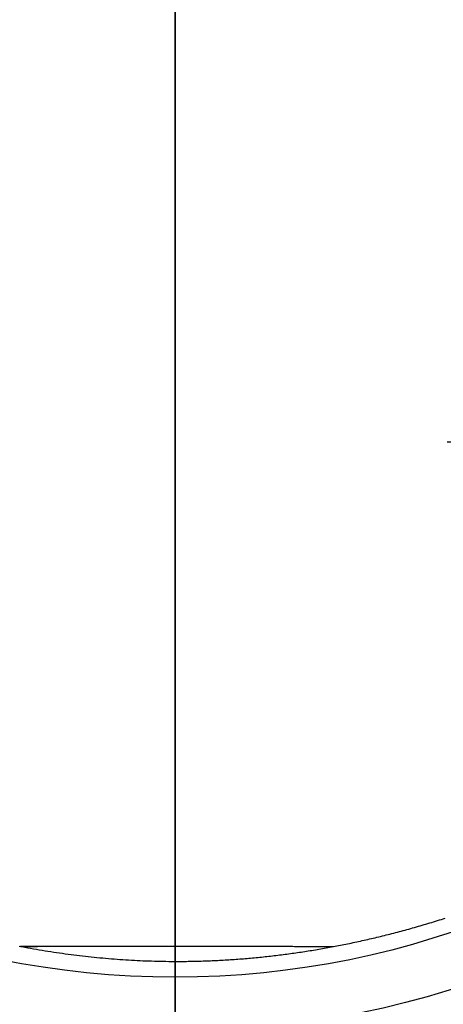
# Model space of a CAD drawing. Units: millimetres. Extents: x 1881 to 2234, y 1270 to 1390.
# Drawn here: x 1979 to 1979, y 1334 to 1334 of the extents above; entities that cross this region are included whole.
import ezdxf

# ---------------------------------------------------------------- set-up
doc = ezdxf.new("R2010")
doc.units = ezdxf.units.MM
doc.header["$PDMODE"] = 3
doc.linetypes.add('DASHDOT', pattern=[25.4, 12.7, -6.35, 0, -6.35])
doc.linetypes.add('DASHED2', pattern=[9.525, 6.35, -3.175])
for name, color, linetype in [('Arq_cotas', 1, 'Continuous'), ('Esgoto', 2, 'Continuous'), ('TR-edf-eixo', 1, 'DASHED2')]:
    doc.layers.add(name, color=color, linetype=linetype)
doc.styles.add('60-50', font='romans.shx', dxfattribs={"height": 0.075})
doc.dimstyles.new('ESC-1-50', dxfattribs={"dimscale": 0, "dimtxt": 0.075, "dimasz": 0.05, "dimexe": 0.14, "dimexo": 0.1, "dimgap": 0.05, "dimtad": 1, "dimdec": 0, "dimlfac": 100, "dimzin": 1, "dimdsep": 46, "dimtxsty": '60-50', "dimblk": 'DOT', "dimcen": 0.135, "dimclrd": 1, "dimclre": 1, "dimclrt": 2, "dimaunit": 1, "dimadec": 4, "dimazin": 0, "dimtfac": 1, "dimtdec": 0, "dimtmove": 0, "dimatfit": 3, "dimldrblk": 'DOT', "dimfxl": 0, "dimtolj": 1, "dimtzin": 0, "dimarcsym": 0})

# ---------------------------------------------------------------- blocks, each defined once
blk = doc.blocks.new('novo pilar')
at = {"layer": 'TR-edf-eixo', "linetype": 'DASHDOT', "ltscale": 0.002}
blk.add_line((2021.028447, 1392.99475), (2021.028447, 1392.463188), dxfattribs=at)
at = {"layer": 'TR-edf-eixo', "ltscale": 0.01}
blk.add_line((2020.843447, 1392.953687), (2021.213447, 1392.953687), dxfattribs=at)
blk = doc.blocks.new('_Dot')
at = {"color": 0, "linetype": 'ByBlock', "lineweight": -2}
blk.add_line((-0.5, 0), (-1, 0), dxfattribs=at)
at = {"color": 0, "linetype": 'ByBlock', "const_width": 0.5}
blk.add_lwpolyline([(-0.25, 0, 1), (0.25, 0, 1)], format="xyb", close=True, dxfattribs=at)
blk = doc.blocks.new('*D278')
at = {"layer": 'Arq_cotas', "color": 1, "lineweight": -2, "transparency": 16777216}
for p, q in [((1948.394272, 1334.154223), (1948.394272, 1333.208903)), ((1980.392004, 1334.154223), (1980.392004, 1333.208903)), ((1948.444272, 1333.348903), (1980.342004, 1333.348903))]:
    blk.add_line(p, q, dxfattribs=at)
at = {"layer": 'Defpoints', "color": 0, "transparency": 16777216}
for p in [(1948.394272, 1334.254223), (1980.392004, 1334.254223), (1980.392004, 1333.348903)]:
    blk.add_point(p, dxfattribs=at)
at = {"layer": 'Arq_cotas', "color": 1, "lineweight": -2, "transparency": 16777216, "xscale": 0.05, "yscale": 0.05, "zscale": 0.05, "rotation": 180}
blk.add_blockref('_Dot', (1948.394272, 1333.348903), dxfattribs=at)
at = {"layer": 'Arq_cotas', "color": 1, "lineweight": -2, "transparency": 16777216, "xscale": 0.05, "yscale": 0.05, "zscale": 0.05}
blk.add_blockref('_Dot', (1980.392004, 1333.348903), dxfattribs=at)
at = {"layer": 'Arq_cotas', "color": 2, "transparency": 16777216, "insert": (1964.393138, 1333.436403), "char_height": 0.075, "attachment_point": 5, "style": '60-50'}
blk.add_mtext('\\A1;3200', dxfattribs=at)
blk = doc.blocks.new('*D274')
at = {"layer": 'Arq_cotas', "color": 1, "lineweight": -2, "transparency": 16777216}
for p, q in [((1979.392004, 1334.154223), (1979.392004, 1333.533638)), ((1980.392004, 1334.154223), (1980.392004, 1333.533638)), ((1979.442004, 1333.673638), (1980.342004, 1333.673638))]:
    blk.add_line(p, q, dxfattribs=at)
at = {"layer": 'Defpoints', "color": 0, "transparency": 16777216}
for p in [(1979.392004, 1334.254223), (1980.392004, 1334.254223), (1980.392004, 1333.673638)]:
    blk.add_point(p, dxfattribs=at)
at = {"layer": 'Arq_cotas', "color": 1, "lineweight": -2, "transparency": 16777216, "xscale": 0.05, "yscale": 0.05, "zscale": 0.05, "rotation": 180}
blk.add_blockref('_Dot', (1979.392004, 1333.673638), dxfattribs=at)
at = {"layer": 'Arq_cotas', "color": 1, "lineweight": -2, "transparency": 16777216, "xscale": 0.05, "yscale": 0.05, "zscale": 0.05}
blk.add_blockref('_Dot', (1980.392004, 1333.673638), dxfattribs=at)
at = {"layer": 'Arq_cotas', "color": 2, "transparency": 16777216, "insert": (1979.892004, 1333.761138), "char_height": 0.075, "attachment_point": 5, "style": '60-50'}
blk.add_mtext('\\A1;100', dxfattribs=at)
blk = doc.blocks.new('*D281')
at = {"layer": 'Arq_cotas', "color": 1, "lineweight": -2, "transparency": 16777216}
for p, q in [((1979.292004, 1333.971823), (1978.989159, 1333.971823)), ((1979.129159, 1333.921823), (1979.129159, 1332.869423)), ((1979.408672, 1332.819423), (1978.989159, 1332.819423))]:
    blk.add_line(p, q, dxfattribs=at)
at = {"layer": 'Defpoints', "color": 0, "transparency": 16777216}
for p in [(1979.392004, 1333.971823), (1979.129159, 1332.819423), (1979.508672, 1332.819423)]:
    blk.add_point(p, dxfattribs=at)
at = {"layer": 'Arq_cotas', "color": 1, "lineweight": -2, "transparency": 16777216, "xscale": 0.05, "yscale": 0.05, "zscale": 0.05}
for p, rotation in [((1979.129159, 1333.971823), 90), ((1979.129159, 1332.819423), 270)]:
    blk.add_blockref('_Dot', p, dxfattribs=dict(at, rotation=rotation))
at = {"layer": 'Arq_cotas', "color": 2, "transparency": 16777216, "insert": (1979.041659, 1333.395623), "char_height": 0.075, "attachment_point": 5, "rotation": 90, "style": '60-50'}
blk.add_mtext('\\A1;115', dxfattribs=at)

msp = doc.modelspace()

# ---------------------------------------------------------------- linework, layer by layer
at = {"layer": 'Esgoto'}
for p, q in [((1979.406791, 1333.7231, -0.1088), (1979.406897, 1333.723134, -0.1088)), ((1979.404996, 1333.722562, -0.1088), (1979.405101, 1333.722592, -0.1088)), ((1979.405101, 1333.722592, -0.1088), (1979.405206, 1333.722621, -0.1088)), ((1979.405206, 1333.722621, -0.1088), (1979.405311, 1333.722651, -0.1088)), ((1979.405311, 1333.722651, -0.1088), (1979.405416, 1333.722682, -0.1088)), ((1979.405416, 1333.722682, -0.1088), (1979.405521, 1333.722712, -0.1088)), ((1979.405521, 1333.722712, -0.1088), (1979.405626, 1333.722743, -0.1088)), ((1979.405626, 1333.722743, -0.1088), (1979.405732, 1333.722774, -0.1088)), ((1979.405732, 1333.722774, -0.1088), (1979.405837, 1333.722805, -0.1088)), ((1979.405837, 1333.722805, -0.1088), (1979.405943, 1333.722837, -0.1088)), ((1979.405943, 1333.722837, -0.1088), (1979.406048, 1333.722869, -0.1088)), ((1979.406048, 1333.722869, -0.1088), (1979.406154, 1333.722901, -0.1088)), ((1979.406154, 1333.722901, -0.1088), (1979.40626, 1333.722933, -0.1088)), ((1979.40626, 1333.722933, -0.1088), (1979.406366, 1333.722966, -0.1088)), ((1979.406366, 1333.722966, -0.1088), (1979.406472, 1333.722999, -0.1088)), ((1979.406472, 1333.722999, -0.1088), (1979.406578, 1333.723033, -0.1088)), ((1979.406578, 1333.723033, -0.1088), (1979.406684, 1333.723066, -0.1088)), ((1979.406684, 1333.723066, -0.1088), (1979.406791, 1333.7231, -0.1088)), ((1979.402929, 1333.72203, -0.1088), (1979.403031, 1333.722054, -0.1088)), ((1979.403031, 1333.722054, -0.1088), (1979.403133, 1333.722079, -0.1088)), ((1979.403133, 1333.722079, -0.1088), (1979.403236, 1333.722103, -0.1088)), ((1979.403236, 1333.722103, -0.1088), (1979.403338, 1333.722128, -0.1088)), ((1979.403338, 1333.722128, -0.1088), (1979.403441, 1333.722153, -0.1088)), ((1979.403441, 1333.722153, -0.1088), (1979.403544, 1333.722179, -0.1088)), ((1979.403544, 1333.722179, -0.1088), (1979.403646, 1333.722204, -0.1088)), ((1979.403646, 1333.722204, -0.1088), (1979.40375, 1333.72223, -0.1088)), ((1979.40375, 1333.72223, -0.1088), (1979.403853, 1333.722256, -0.1088)), ((1979.403853, 1333.722256, -0.1088), (1979.403956, 1333.722283, -0.1088)), ((1979.403956, 1333.722283, -0.1088), (1979.40406, 1333.72231, -0.1088)), ((1979.40406, 1333.72231, -0.1088), (1979.404163, 1333.722337, -0.1088)), ((1979.404163, 1333.722337, -0.1088), (1979.404267, 1333.722364, -0.1088)), ((1979.404267, 1333.722364, -0.1088), (1979.404371, 1333.722391, -0.1088)), ((1979.404371, 1333.722391, -0.1088), (1979.404475, 1333.722419, -0.1088)), ((1979.404475, 1333.722419, -0.1088), (1979.404579, 1333.722447, -0.1088)), ((1979.404579, 1333.722447, -0.1088), (1979.404683, 1333.722476, -0.1088)), ((1979.404683, 1333.722476, -0.1088), (1979.404787, 1333.722504, -0.1088)), ((1979.404787, 1333.722504, -0.1088), (1979.404892, 1333.722533, -0.1088)), ((1979.404892, 1333.722533, -0.1088), (1979.404996, 1333.722562, -0.1088)), ((1979.383404, 1333.721592, -0.1088), (1979.383563, 1333.721561, -0.1088)), ((1979.383473, 1333.721578, -0.1088), (1979.383607, 1333.721579, -0.1088)), ((1979.383499, 1333.721573, -0.1088), (1979.383565, 1333.721574, -0.1088)), ((1979.383563, 1333.721561, -0.1088), (1979.383721, 1333.721531, -0.1088)), ((1979.383565, 1333.721574, -0.1088), (1979.383631, 1333.721574, -0.1088)), ((1979.383607, 1333.721579, -0.1088), (1979.383675, 1333.721579, -0.1088)), ((1979.383631, 1333.721574, -0.1088), (1979.383697, 1333.721574, -0.1088)), ((1979.383675, 1333.721579, -0.1088), (1979.383742, 1333.721579, -0.1088)), ((1979.383697, 1333.721574, -0.1088), (1979.383763, 1333.721574, -0.1088)), ((1979.383721, 1333.721531, -0.1088), (1979.38388, 1333.721502, -0.1088)), ((1979.383742, 1333.721579, -0.1088), (1979.383809, 1333.72158, -0.1088)), ((1979.383763, 1333.721574, -0.1088), (1979.38383, 1333.721575, -0.1088)), ((1979.383809, 1333.72158, -0.1088), (1979.383877, 1333.72158, -0.1088)), ((1979.38383, 1333.721575, -0.1088), (1979.383896, 1333.721575, -0.1088)), ((1979.383877, 1333.72158, -0.1088), (1979.383944, 1333.72158, -0.1088)), ((1979.38388, 1333.721502, -0.1088), (1979.384039, 1333.721474, -0.1088)), ((1979.383896, 1333.721575, -0.1088), (1979.383962, 1333.721575, -0.1088)), ((1979.383944, 1333.72158, -0.1088), (1979.384011, 1333.72158, -0.1088)), ((1979.383962, 1333.721575, -0.1088), (1979.384028, 1333.721576, -0.1088)), ((1979.384011, 1333.72158, -0.1088), (1979.384079, 1333.721581, -0.1088)), ((1979.384028, 1333.721576, -0.1088), (1979.384094, 1333.721576, -0.1088)), ((1979.384079, 1333.721581, -0.1088), (1979.384146, 1333.721581, -0.1088)), ((1979.384094, 1333.721576, -0.1088), (1979.384161, 1333.721576, -0.1088)), ((1979.384146, 1333.721581, -0.1088), (1979.384213, 1333.721581, -0.1088)), ((1979.384161, 1333.721576, -0.1088), (1979.384227, 1333.721577, -0.1088)), ((1979.384213, 1333.721581, -0.1088), (1979.384281, 1333.721581, -0.1088)), ((1979.384227, 1333.721577, -0.1088), (1979.384293, 1333.721577, -0.1088)), ((1979.384281, 1333.721581, -0.1088), (1979.384348, 1333.721582, -0.1088)), ((1979.384293, 1333.721577, -0.1088), (1979.384359, 1333.721577, -0.1088)), ((1979.384348, 1333.721582, -0.1088), (1979.384416, 1333.721582, -0.1088)), ((1979.384359, 1333.721577, -0.1088), (1979.384426, 1333.721577, -0.1088)), ((1979.384416, 1333.721582, -0.1088), (1979.384483, 1333.721582, -0.1088)), ((1979.384426, 1333.721577, -0.1088), (1979.384492, 1333.721578, -0.1088)), ((1979.384483, 1333.721582, -0.1088), (1979.38455, 1333.721582, -0.1088)), ((1979.384492, 1333.721578, -0.1088), (1979.384558, 1333.721578, -0.1088)), ((1979.38455, 1333.721582, -0.1088), (1979.384618, 1333.721583, -0.1088)), ((1979.384558, 1333.721578, -0.1088), (1979.384625, 1333.721578, -0.1088)), ((1979.384618, 1333.721583, -0.1088), (1979.384685, 1333.721583, -0.1088)), ((1979.384625, 1333.721578, -0.1088), (1979.384691, 1333.721578, -0.1088)), ((1979.384685, 1333.721583, -0.1088), (1979.384753, 1333.721583, -0.1088)), ((1979.384691, 1333.721578, -0.1088), (1979.384757, 1333.721579, -0.1088)), ((1979.384753, 1333.721583, -0.1088), (1979.38482, 1333.721583, -0.1088)), ((1979.384757, 1333.721579, -0.1088), (1979.384824, 1333.721579, -0.1088)), ((1979.38482, 1333.721583, -0.1088), (1979.384887, 1333.721584, -0.1088)), ((1979.384824, 1333.721579, -0.1088), (1979.38489, 1333.721579, -0.1088)), ((1979.384887, 1333.721584, -0.1088), (1979.384955, 1333.721584, -0.1088)), ((1979.38489, 1333.721579, -0.1088), (1979.384956, 1333.72158, -0.1088)), ((1979.384955, 1333.721584, -0.1088), (1979.385022, 1333.721584, -0.1088)), ((1979.384956, 1333.72158, -0.1088), (1979.385023, 1333.72158, -0.1088)), ((1979.385022, 1333.721584, -0.1088), (1979.38509, 1333.721584, -0.1088)), ((1979.385023, 1333.72158, -0.1088), (1979.385089, 1333.72158, -0.1088)), ((1979.385089, 1333.72158, -0.1088), (1979.385156, 1333.72158, -0.1088)), ((1979.38509, 1333.721584, -0.1088), (1979.385225, 1333.721585, -0.1088)), ((1979.385156, 1333.72158, -0.1088), (1979.385222, 1333.721581, -0.1088)), ((1979.385222, 1333.721581, -0.1088), (1979.385289, 1333.721581, -0.1088)), ((1979.385225, 1333.721585, -0.1088), (1979.385292, 1333.721585, -0.1088)), ((1979.385289, 1333.721581, -0.1088), (1979.385355, 1333.721581, -0.1088)), ((1979.385292, 1333.721585, -0.1088), (1979.38536, 1333.721585, -0.1088)), ((1979.385355, 1333.721581, -0.1088), (1979.385422, 1333.721581, -0.1088)), ((1979.38536, 1333.721585, -0.1088), (1979.385427, 1333.721585, -0.1088)), ((1979.385422, 1333.721581, -0.1088), (1979.385488, 1333.721582, -0.1088)), ((1979.385427, 1333.721585, -0.1088), (1979.385495, 1333.721585, -0.1088)), ((1979.385488, 1333.721582, -0.1088), (1979.385555, 1333.721582, -0.1088)), ((1979.385495, 1333.721585, -0.1088), (1979.38563, 1333.721586, -0.1088)), ((1979.385555, 1333.721582, -0.1088), (1979.385621, 1333.721582, -0.1088)), ((1979.385621, 1333.721582, -0.1088), (1979.385688, 1333.721582, -0.1088)), ((1979.38563, 1333.721586, -0.1088), (1979.385697, 1333.721586, -0.1088)), ((1979.385688, 1333.721582, -0.1088), (1979.385754, 1333.721582, -0.1088)), ((1979.385697, 1333.721586, -0.1088), (1979.385765, 1333.721586, -0.1088)), ((1979.385754, 1333.721582, -0.1088), (1979.385821, 1333.721583, -0.1088)), ((1979.385765, 1333.721586, -0.1088), (1979.3859, 1333.721587, -0.1088)), ((1979.385821, 1333.721583, -0.1088), (1979.385887, 1333.721583, -0.1088)), ((1979.385887, 1333.721583, -0.1088), (1979.385954, 1333.721583, -0.1088)), ((1979.3859, 1333.721587, -0.1088), (1979.385967, 1333.721587, -0.1088)), ((1979.385954, 1333.721583, -0.1088), (1979.386021, 1333.721583, -0.1088)), ((1979.385967, 1333.721587, -0.1088), (1979.386035, 1333.721587, -0.1088)), ((1979.386021, 1333.721583, -0.1088), (1979.386087, 1333.721584, -0.1088)), ((1979.386035, 1333.721587, -0.1088), (1979.386102, 1333.721587, -0.1088)), ((1979.386087, 1333.721584, -0.1088), (1979.386154, 1333.721584, -0.1088)), ((1979.386102, 1333.721587, -0.1088), (1979.386237, 1333.721588, -0.1088)), ((1979.386154, 1333.721584, -0.1088), (1979.386221, 1333.721584, -0.1088)), ((1979.386221, 1333.721584, -0.1088), (1979.386287, 1333.721584, -0.1088)), ((1979.386237, 1333.721588, -0.1088), (1979.386305, 1333.721588, -0.1088)), ((1979.386287, 1333.721584, -0.1088), (1979.386354, 1333.721584, -0.1088)), ((1979.386305, 1333.721588, -0.1088), (1979.386372, 1333.721588, -0.1088)), ((1979.386354, 1333.721584, -0.1088), (1979.386421, 1333.721585, -0.1088)), ((1979.386372, 1333.721588, -0.1088), (1979.38644, 1333.721588, -0.1088)), ((1979.386421, 1333.721585, -0.1088), (1979.386487, 1333.721585, -0.1088)), ((1979.38644, 1333.721588, -0.1088), (1979.386507, 1333.721588, -0.1088)), ((1979.386487, 1333.721585, -0.1088), (1979.386554, 1333.721585, -0.1088)), ((1979.386507, 1333.721588, -0.1088), (1979.386575, 1333.721588, -0.1088)), ((1979.386554, 1333.721585, -0.1088), (1979.386621, 1333.721585, -0.1088)), ((1979.386575, 1333.721588, -0.1088), (1979.386642, 1333.721589, -0.1088)), ((1979.386621, 1333.721585, -0.1088), (1979.386687, 1333.721585, -0.1088)), ((1979.386642, 1333.721589, -0.1088), (1979.38671, 1333.721589, -0.1088)), ((1979.386687, 1333.721585, -0.1088), (1979.386754, 1333.721586, -0.1088)), ((1979.38671, 1333.721589, -0.1088), (1979.386778, 1333.721589, -0.1088)), ((1979.386754, 1333.721586, -0.1088), (1979.386821, 1333.721586, -0.1088)), ((1979.386778, 1333.721589, -0.1088), (1979.386845, 1333.721589, -0.1088)), ((1979.386821, 1333.721586, -0.1088), (1979.386888, 1333.721586, -0.1088)), ((1979.386845, 1333.721589, -0.1088), (1979.386913, 1333.721589, -0.1088)), ((1979.386888, 1333.721586, -0.1088), (1979.386954, 1333.721586, -0.1088)), ((1979.386913, 1333.721589, -0.1088), (1979.38698, 1333.721589, -0.1088)), ((1979.386954, 1333.721586, -0.1088), (1979.387021, 1333.721586, -0.1088)), ((1979.38698, 1333.721589, -0.1088), (1979.387048, 1333.721589, -0.1088)), ((1979.387021, 1333.721586, -0.1088), (1979.387088, 1333.721587, -0.1088)), ((1979.387048, 1333.721589, -0.1088), (1979.387115, 1333.72159, -0.1088)), ((1979.387088, 1333.721587, -0.1088), (1979.387221, 1333.721587, -0.1088)), ((1979.387115, 1333.72159, -0.1088), (1979.387183, 1333.72159, -0.1088)), ((1979.387183, 1333.72159, -0.1088), (1979.387251, 1333.72159, -0.1088)), ((1979.387221, 1333.721587, -0.1088), (1979.387288, 1333.721587, -0.1088)), ((1979.387251, 1333.72159, -0.1088), (1979.387318, 1333.72159, -0.1088)), ((1979.387288, 1333.721587, -0.1088), (1979.387355, 1333.721587, -0.1088)), ((1979.387318, 1333.72159, -0.1088), (1979.387386, 1333.72159, -0.1088)), ((1979.387355, 1333.721587, -0.1088), (1979.387422, 1333.721587, -0.1088)), ((1979.387386, 1333.72159, -0.1088), (1979.387521, 1333.72159, -0.1088)), ((1979.387422, 1333.721587, -0.1088), (1979.387489, 1333.721588, -0.1088)), ((1979.387489, 1333.721588, -0.1088), (1979.387556, 1333.721588, -0.1088)), ((1979.387521, 1333.72159, -0.1088), (1979.387588, 1333.721591, -0.1088)), ((1979.387556, 1333.721588, -0.1088), (1979.387622, 1333.721588, -0.1088)), ((1979.387588, 1333.721591, -0.1088), (1979.387656, 1333.721591, -0.1088)), ((1979.387622, 1333.721588, -0.1088), (1979.387689, 1333.721588, -0.1088)), ((1979.387656, 1333.721591, -0.1088), (1979.387791, 1333.721591, -0.1088)), ((1979.387689, 1333.721588, -0.1088), (1979.387756, 1333.721588, -0.1088)), ((1979.387756, 1333.721588, -0.1088), (1979.387823, 1333.721588, -0.1088)), ((1979.387791, 1333.721591, -0.1088), (1979.387859, 1333.721591, -0.1088)), ((1979.387823, 1333.721588, -0.1088), (1979.38789, 1333.721589, -0.1088)), ((1979.387859, 1333.721591, -0.1088), (1979.387926, 1333.721591, -0.1088)), ((1979.38789, 1333.721589, -0.1088), (1979.387957, 1333.721589, -0.1088)), ((1979.387926, 1333.721591, -0.1088), (1979.387994, 1333.721591, -0.1088)), ((1979.387957, 1333.721589, -0.1088), (1979.388024, 1333.721589, -0.1088)), ((1979.387994, 1333.721591, -0.1088), (1979.388062, 1333.721591, -0.1088)), ((1979.388024, 1333.721589, -0.1088), (1979.388091, 1333.721589, -0.1088)), ((1979.388062, 1333.721591, -0.1088), (1979.388129, 1333.721591, -0.1088)), ((1979.388091, 1333.721589, -0.1088), (1979.388158, 1333.721589, -0.1088)), ((1979.388129, 1333.721591, -0.1088), (1979.388197, 1333.721592, -0.1088)), ((1979.388158, 1333.721589, -0.1088), (1979.388224, 1333.721589, -0.1088)), ((1979.388197, 1333.721592, -0.1088), (1979.388264, 1333.721592, -0.1088)), ((1979.388224, 1333.721589, -0.1088), (1979.388291, 1333.721589, -0.1088)), ((1979.388264, 1333.721592, -0.1088), (1979.388332, 1333.721592, -0.1088)), ((1979.388291, 1333.721589, -0.1088), (1979.388358, 1333.72159, -0.1088)), ((1979.388332, 1333.721592, -0.1088), (1979.3884, 1333.721592, -0.1088)), ((1979.388358, 1333.72159, -0.1088), (1979.388425, 1333.72159, -0.1088)), ((1979.3884, 1333.721592, -0.1088), (1979.388535, 1333.721592, -0.1088)), ((1979.388425, 1333.72159, -0.1088), (1979.388492, 1333.72159, -0.1088)), ((1979.388492, 1333.72159, -0.1088), (1979.388559, 1333.72159, -0.1088)), ((1979.388535, 1333.721592, -0.1088), (1979.388602, 1333.721592, -0.1088)), ((1979.388559, 1333.72159, -0.1088), (1979.388626, 1333.72159, -0.1088)), ((1979.388602, 1333.721592, -0.1088), (1979.38867, 1333.721592, -0.1088)), ((1979.388626, 1333.72159, -0.1088), (1979.388693, 1333.72159, -0.1088)), ((1979.38867, 1333.721592, -0.1088), (1979.388805, 1333.721592, -0.1088)), ((1979.388693, 1333.72159, -0.1088), (1979.38876, 1333.72159, -0.1088)), ((1979.38876, 1333.72159, -0.1088), (1979.388827, 1333.72159, -0.1088)), ((1979.388805, 1333.721592, -0.1088), (1979.388873, 1333.721592, -0.1088)), ((1979.388827, 1333.72159, -0.1088), (1979.388894, 1333.721591, -0.1088)), ((1979.388873, 1333.721592, -0.1088), (1979.38894, 1333.721592, -0.1088)), ((1979.388894, 1333.721591, -0.1088), (1979.388961, 1333.721591, -0.1088)), ((1979.38894, 1333.721592, -0.1088), (1979.389008, 1333.721593, -0.1088)), ((1979.388961, 1333.721591, -0.1088), (1979.389028, 1333.721591, -0.1088)), ((1979.389008, 1333.721593, -0.1088), (1979.389076, 1333.721593, -0.1088)), ((1979.389028, 1333.721591, -0.1088), (1979.389095, 1333.721591, -0.1088)), ((1979.389076, 1333.721593, -0.1088), (1979.389143, 1333.721593, -0.1088)), ((1979.389095, 1333.721591, -0.1088), (1979.389229, 1333.721591, -0.1088)), ((1979.389143, 1333.721593, -0.1088), (1979.389211, 1333.721593, -0.1088)), ((1979.389211, 1333.721593, -0.1088), (1979.389278, 1333.721593, -0.1088)), ((1979.389229, 1333.721591, -0.1088), (1979.389296, 1333.721591, -0.1088)), ((1979.389278, 1333.721593, -0.1088), (1979.389346, 1333.721593, -0.1088)), ((1979.389296, 1333.721591, -0.1088), (1979.38943, 1333.721591, -0.1088)), ((1979.389346, 1333.721593, -0.1088), (1979.389414, 1333.721593, -0.1088)), ((1979.389414, 1333.721593, -0.1088), (1979.389481, 1333.721593, -0.1088)), ((1979.38943, 1333.721591, -0.1088), (1979.389497, 1333.721592, -0.1088)), ((1979.389481, 1333.721593, -0.1088), (1979.389549, 1333.721593, -0.1088)), ((1979.389497, 1333.721592, -0.1088), (1979.389564, 1333.721592, -0.1088)), ((1979.389549, 1333.721593, -0.1088), (1979.389616, 1333.721593, -0.1088)), ((1979.389564, 1333.721592, -0.1088), (1979.389699, 1333.721592, -0.1088)), ((1979.389616, 1333.721593, -0.1088), (1979.389684, 1333.721593, -0.1088)), ((1979.389684, 1333.721593, -0.1088), (1979.389751, 1333.721593, -0.1088)), ((1979.389699, 1333.721592, -0.1088), (1979.389766, 1333.721592, -0.1088)), ((1979.389751, 1333.721593, -0.1088), (1979.389819, 1333.721593, -0.1088)), ((1979.389766, 1333.721592, -0.1088), (1979.389833, 1333.721592, -0.1088)), ((1979.389819, 1333.721593, -0.1088), (1979.389887, 1333.721593, -0.1088)), ((1979.389833, 1333.721592, -0.1088), (1979.3899, 1333.721592, -0.1088)), ((1979.389887, 1333.721593, -0.1088), (1979.389954, 1333.721593, -0.1088)), ((1979.3899, 1333.721592, -0.1088), (1979.389967, 1333.721592, -0.1088)), ((1979.389954, 1333.721593, -0.1088), (1979.390089, 1333.721593, -0.1088)), ((1979.389967, 1333.721592, -0.1088), (1979.390034, 1333.721592, -0.1088)), ((1979.390034, 1333.721592, -0.1088), (1979.390101, 1333.721592, -0.1088)), ((1979.390089, 1333.721593, -0.1088), (1979.390157, 1333.721593, -0.1088)), ((1979.390101, 1333.721592, -0.1088), (1979.390168, 1333.721592, -0.1088)), ((1979.390157, 1333.721593, -0.1088), (1979.390427, 1333.721593, -0.1088)), ((1979.390168, 1333.721592, -0.1088), (1979.390235, 1333.721592, -0.1088)), ((1979.390235, 1333.721592, -0.1088), (1979.390302, 1333.721592, -0.1088)), ((1979.390302, 1333.721592, -0.1088), (1979.390369, 1333.721592, -0.1088)), ((1979.390369, 1333.721592, -0.1088), (1979.390436, 1333.721593, -0.1088)), ((1979.390427, 1333.721593, -0.1088), (1979.390495, 1333.721594, -0.1088)), ((1979.390436, 1333.721593, -0.1088), (1979.390504, 1333.721593, -0.1088)), ((1979.390495, 1333.721594, -0.1088), (1979.391373, 1333.721594, -0.1088)), ((1979.390504, 1333.721593, -0.1088), (1979.390571, 1333.721593, -0.1088)), ((1979.390571, 1333.721593, -0.1088), (1979.390638, 1333.721593, -0.1088)), ((1979.390638, 1333.721593, -0.1088), (1979.390705, 1333.721593, -0.1088)), ((1979.390705, 1333.721593, -0.1088), (1979.390772, 1333.721593, -0.1088)), ((1979.390772, 1333.721593, -0.1088), (1979.390906, 1333.721593, -0.1088)), ((1979.390906, 1333.721593, -0.1088), (1979.390973, 1333.721593, -0.1088)), ((1979.390973, 1333.721593, -0.1088), (1979.39104, 1333.721593, -0.1088)), ((1979.39104, 1333.721593, -0.1088), (1979.391108, 1333.721593, -0.1088)), ((1979.391108, 1333.721593, -0.1088), (1979.391309, 1333.721593, -0.1088)), ((1979.391309, 1333.721593, -0.1088), (1979.391376, 1333.721593, -0.1088)), ((1979.391373, 1333.721594, -0.1088), (1979.39144, 1333.721593, -0.1088)), ((1979.391376, 1333.721593, -0.1088), (1979.39171, 1333.721593, -0.1088)), ((1979.391645, 1333.721593, -0.1088), (1979.391712, 1333.721593, -0.1088)), ((1979.39171, 1333.721593, -0.1088), (1979.391778, 1333.721593, -0.1088)), ((1979.391712, 1333.721593, -0.1088), (1979.392048, 1333.721593, -0.1088)), ((1979.391913, 1333.721593, -0.1088), (1979.39198, 1333.721593, -0.1088)), ((1979.392048, 1333.721593, -0.1088), (1979.392094, 1333.721593, -0.1088)), ((1979.392094, 1333.721593, -0.1088), (1979.392232, 1333.721593, -0.1088)), ((1979.392232, 1333.721593, -0.1088), (1979.392278, 1333.721593, -0.1088)), ((1979.392278, 1333.721593, -0.1088), (1979.392371, 1333.721593, -0.1088)), ((1979.392371, 1333.721593, -0.1088), (1979.392417, 1333.721593, -0.1088)), ((1979.392417, 1333.721593, -0.1088), (1979.392463, 1333.721593, -0.1088)), ((1979.392463, 1333.721593, -0.1088), (1979.392509, 1333.721593, -0.1088)), ((1979.392509, 1333.721593, -0.1088), (1979.392601, 1333.721593, -0.1088)), ((1979.392601, 1333.721593, -0.1088), (1979.392647, 1333.721593, -0.1088)), ((1979.392647, 1333.721593, -0.1088), (1979.392694, 1333.721593, -0.1088)), ((1979.392694, 1333.721593, -0.1088), (1979.39274, 1333.721593, -0.1088)), ((1979.39274, 1333.721593, -0.1088), (1979.392786, 1333.721593, -0.1088)), ((1979.392786, 1333.721593, -0.1088), (1979.392832, 1333.721593, -0.1088)), ((1979.392832, 1333.721593, -0.1088), (1979.392878, 1333.721593, -0.1088)), ((1979.392878, 1333.721593, -0.1088), (1979.392924, 1333.721592, -0.1088)), ((1979.392924, 1333.721592, -0.1088), (1979.39297, 1333.721592, -0.1088)), ((1979.39297, 1333.721592, -0.1088), (1979.393016, 1333.721592, -0.1088)), ((1979.393016, 1333.721592, -0.1088), (1979.393062, 1333.721592, -0.1088)), ((1979.393062, 1333.721592, -0.1088), (1979.393109, 1333.721592, -0.1088)), ((1979.393109, 1333.721592, -0.1088), (1979.393155, 1333.721592, -0.1088)), ((1979.393155, 1333.721592, -0.1088), (1979.393201, 1333.721592, -0.1088)), ((1979.393201, 1333.721592, -0.1088), (1979.393247, 1333.721592, -0.1088)), ((1979.393247, 1333.721592, -0.1088), (1979.393293, 1333.721592, -0.1088)), ((1979.393293, 1333.721592, -0.1088), (1979.393339, 1333.721592, -0.1088)), ((1979.393339, 1333.721592, -0.1088), (1979.393385, 1333.721592, -0.1088)), ((1979.393385, 1333.721592, -0.1088), (1979.393431, 1333.721592, -0.1088)), ((1979.393431, 1333.721592, -0.1088), (1979.393477, 1333.721592, -0.1088)), ((1979.393477, 1333.721592, -0.1088), (1979.393523, 1333.721592, -0.1088)), ((1979.393523, 1333.721592, -0.1088), (1979.393569, 1333.721592, -0.1088)), ((1979.393569, 1333.721592, -0.1088), (1979.393615, 1333.721592, -0.1088)), ((1979.393615, 1333.721592, -0.1088), (1979.393661, 1333.721592, -0.1088)), ((1979.393661, 1333.721592, -0.1088), (1979.393708, 1333.721591, -0.1088)), ((1979.393708, 1333.721591, -0.1088), (1979.393754, 1333.721591, -0.1088)), ((1979.393754, 1333.721591, -0.1088), (1979.3938, 1333.721591, -0.1088)), ((1979.3938, 1333.721591, -0.1088), (1979.393846, 1333.721591, -0.1088)), ((1979.393846, 1333.721591, -0.1088), (1979.393892, 1333.721591, -0.1088)), ((1979.393892, 1333.721591, -0.1088), (1979.393938, 1333.721591, -0.1088)), ((1979.393938, 1333.721591, -0.1088), (1979.393984, 1333.721591, -0.1088)), ((1979.393984, 1333.721591, -0.1088), (1979.39403, 1333.721591, -0.1088)), ((1979.39403, 1333.721591, -0.1088), (1979.394076, 1333.721591, -0.1088)), ((1979.394076, 1333.721591, -0.1088), (1979.394122, 1333.721591, -0.1088)), ((1979.394122, 1333.721591, -0.1088), (1979.394168, 1333.721591, -0.1088)), ((1979.394168, 1333.721591, -0.1088), (1979.394214, 1333.721591, -0.1088)), ((1979.394214, 1333.721591, -0.1088), (1979.39426, 1333.721591, -0.1088)), ((1979.39426, 1333.721591, -0.1088), (1979.394306, 1333.72159, -0.1088)), ((1979.394306, 1333.72159, -0.1088), (1979.394352, 1333.72159, -0.1088)), ((1979.394352, 1333.72159, -0.1088), (1979.394444, 1333.72159, -0.1088)), ((1979.394444, 1333.72159, -0.1088), (1979.39449, 1333.72159, -0.1088)), ((1979.39449, 1333.72159, -0.1088), (1979.394536, 1333.72159, -0.1088)), ((1979.394536, 1333.72159, -0.1088), (1979.394582, 1333.72159, -0.1088)), ((1979.394582, 1333.72159, -0.1088), (1979.394628, 1333.72159, -0.1088)), ((1979.394628, 1333.72159, -0.1088), (1979.394674, 1333.72159, -0.1088)), ((1979.394674, 1333.72159, -0.1088), (1979.394766, 1333.72159, -0.1088)), ((1979.394766, 1333.72159, -0.1088), (1979.394812, 1333.721589, -0.1088)), ((1979.394812, 1333.721589, -0.1088), (1979.394858, 1333.721589, -0.1088)), ((1979.394858, 1333.721589, -0.1088), (1979.394903, 1333.721589, -0.1088)), ((1979.394903, 1333.721589, -0.1088), (1979.394949, 1333.721589, -0.1088)), ((1979.394949, 1333.721589, -0.1088), (1979.395041, 1333.721589, -0.1088)), ((1979.395041, 1333.721589, -0.1088), (1979.395087, 1333.721589, -0.1088)), ((1979.395087, 1333.721589, -0.1088), (1979.395133, 1333.721589, -0.1088)), ((1979.395133, 1333.721589, -0.1088), (1979.395179, 1333.721589, -0.1088)), ((1979.395179, 1333.721589, -0.1088), (1979.395225, 1333.721589, -0.1088)), ((1979.395225, 1333.721589, -0.1088), (1979.395271, 1333.721588, -0.1088)), ((1979.395271, 1333.721588, -0.1088), (1979.395316, 1333.721588, -0.1088)), ((1979.395316, 1333.721588, -0.1088), (1979.395362, 1333.721588, -0.1088)), ((1979.395362, 1333.721588, -0.1088), (1979.395408, 1333.721588, -0.1088)), ((1979.395408, 1333.721588, -0.1088), (1979.395454, 1333.721588, -0.1088)), ((1979.395454, 1333.721588, -0.1088), (1979.3955, 1333.721588, -0.1088)), ((1979.3955, 1333.721588, -0.1088), (1979.395545, 1333.721588, -0.1088)), ((1979.395545, 1333.721588, -0.1088), (1979.395637, 1333.721588, -0.1088)), ((1979.395637, 1333.721588, -0.1088), (1979.395683, 1333.721587, -0.1088)), ((1979.395683, 1333.721587, -0.1088), (1979.395729, 1333.721587, -0.1088)), ((1979.395729, 1333.721587, -0.1088), (1979.395774, 1333.721587, -0.1088)), ((1979.395774, 1333.721587, -0.1088), (1979.39582, 1333.721587, -0.1088)), ((1979.39582, 1333.721587, -0.1088), (1979.395866, 1333.721587, -0.1088)), ((1979.395866, 1333.721587, -0.1088), (1979.395911, 1333.721587, -0.1088)), ((1979.395911, 1333.721587, -0.1088), (1979.395957, 1333.721587, -0.1088)), ((1979.395957, 1333.721587, -0.1088), (1979.396003, 1333.721587, -0.1088)), ((1979.396003, 1333.721587, -0.1088), (1979.396049, 1333.721586, -0.1088)), ((1979.396049, 1333.721586, -0.1088), (1979.396094, 1333.721586, -0.1088)), ((1979.396094, 1333.721586, -0.1088), (1979.39614, 1333.721586, -0.1088)), ((1979.39614, 1333.721586, -0.1088), (1979.396186, 1333.721586, -0.1088)), ((1979.396186, 1333.721586, -0.1088), (1979.396231, 1333.721586, -0.1088)), ((1979.396231, 1333.721586, -0.1088), (1979.396277, 1333.721586, -0.1088)), ((1979.396277, 1333.721586, -0.1088), (1979.396323, 1333.721586, -0.1088)), ((1979.396323, 1333.721586, -0.1088), (1979.396368, 1333.721585, -0.1088)), ((1979.396368, 1333.721585, -0.1088), (1979.396459, 1333.721585, -0.1088)), ((1979.396459, 1333.721585, -0.1088), (1979.396505, 1333.721585, -0.1088)), ((1979.396505, 1333.721585, -0.1088), (1979.396551, 1333.721585, -0.1088)), ((1979.396551, 1333.721585, -0.1088), (1979.396596, 1333.721585, -0.1088)), ((1979.396596, 1333.721585, -0.1088), (1979.396642, 1333.721585, -0.1088)), ((1979.396642, 1333.721585, -0.1088), (1979.396687, 1333.721584, -0.1088)), ((1979.396687, 1333.721584, -0.1088), (1979.396733, 1333.721584, -0.1088)), ((1979.396733, 1333.721584, -0.1088), (1979.396778, 1333.721584, -0.1088)), ((1979.396778, 1333.721584, -0.1088), (1979.396824, 1333.721584, -0.1088)), ((1979.396824, 1333.721584, -0.1088), (1979.396869, 1333.721584, -0.1088)), ((1979.396869, 1333.721584, -0.1088), (1979.396915, 1333.721584, -0.1088)), ((1979.396915, 1333.721584, -0.1088), (1979.39696, 1333.721584, -0.1088)), ((1979.39696, 1333.721584, -0.1088), (1979.397006, 1333.721583, -0.1088)), ((1979.397006, 1333.721583, -0.1088), (1979.397051, 1333.721583, -0.1088)), ((1979.397051, 1333.721583, -0.1088), (1979.397097, 1333.721583, -0.1088)), ((1979.397097, 1333.721583, -0.1088), (1979.397142, 1333.721583, -0.1088)), ((1979.397142, 1333.721583, -0.1088), (1979.397188, 1333.721583, -0.1088)), ((1979.397188, 1333.721583, -0.1088), (1979.397233, 1333.721583, -0.1088)), ((1979.397233, 1333.721583, -0.1088), (1979.397279, 1333.721583, -0.1088)), ((1979.397279, 1333.721583, -0.1088), (1979.397324, 1333.721582, -0.1088)), ((1979.397324, 1333.721582, -0.1088), (1979.397369, 1333.721582, -0.1088)), ((1979.397369, 1333.721582, -0.1088), (1979.397415, 1333.721582, -0.1088)), ((1979.397415, 1333.721582, -0.1088), (1979.39746, 1333.721582, -0.1088)), ((1979.39746, 1333.721582, -0.1088), (1979.397506, 1333.721582, -0.1088)), ((1979.397506, 1333.721582, -0.1088), (1979.397551, 1333.721582, -0.1088)), ((1979.397551, 1333.721582, -0.1088), (1979.397596, 1333.721581, -0.1088)), ((1979.397596, 1333.721581, -0.1088), (1979.397642, 1333.721581, -0.1088)), ((1979.397642, 1333.721581, -0.1088), (1979.397732, 1333.721581, -0.1088)), ((1979.397732, 1333.721581, -0.1088), (1979.397778, 1333.721581, -0.1088)), ((1979.397778, 1333.721581, -0.1088), (1979.397823, 1333.721581, -0.1088)), ((1979.397823, 1333.721581, -0.1088), (1979.397868, 1333.72158, -0.1088)), ((1979.397868, 1333.72158, -0.1088), (1979.397914, 1333.72158, -0.1088)), ((1979.397914, 1333.72158, -0.1088), (1979.397959, 1333.72158, -0.1088)), ((1979.397959, 1333.72158, -0.1088), (1979.398049, 1333.72158, -0.1088)), ((1979.398049, 1333.72158, -0.1088), (1979.398095, 1333.721579, -0.1088)), ((1979.398095, 1333.721579, -0.1088), (1979.39814, 1333.721579, -0.1088)), ((1979.39814, 1333.721579, -0.1088), (1979.398185, 1333.721579, -0.1088)), ((1979.398185, 1333.721579, -0.1088), (1979.39823, 1333.721579, -0.1088)), ((1979.39823, 1333.721579, -0.1088), (1979.398275, 1333.721579, -0.1088)), ((1979.398275, 1333.721579, -0.1088), (1979.398321, 1333.721579, -0.1088)), ((1979.398321, 1333.721579, -0.1088), (1979.398366, 1333.721578, -0.1088)), ((1979.398366, 1333.721578, -0.1088), (1979.398411, 1333.721578, -0.1088)), ((1979.398411, 1333.721578, -0.1088), (1979.398456, 1333.721578, -0.1088)), ((1979.398456, 1333.721578, -0.1088), (1979.398501, 1333.721578, -0.1088)), ((1979.398501, 1333.721578, -0.1088), (1979.398592, 1333.721577, -0.1088)), ((1979.398592, 1333.721577, -0.1088), (1979.398637, 1333.721577, -0.1088)), ((1979.398637, 1333.721577, -0.1088), (1979.398682, 1333.721577, -0.1088)), ((1979.398682, 1333.721577, -0.1088), (1979.398727, 1333.721577, -0.1088)), ((1979.398727, 1333.721577, -0.1088), (1979.398772, 1333.721577, -0.1088)), ((1979.398772, 1333.721577, -0.1088), (1979.398817, 1333.721576, -0.1088)), ((1979.398817, 1333.721576, -0.1088), (1979.398862, 1333.721576, -0.1088)), ((1979.398862, 1333.721576, -0.1088), (1979.398907, 1333.721576, -0.1088)), ((1979.398907, 1333.721576, -0.1088), (1979.398997, 1333.721576, -0.1088)), ((1979.398997, 1333.721576, -0.1088), (1979.399042, 1333.721575, -0.1088)), ((1979.399042, 1333.721575, -0.1088), (1979.399087, 1333.721575, -0.1088)), ((1979.399087, 1333.721575, -0.1088), (1979.399132, 1333.721575, -0.1088)), ((1979.399132, 1333.721575, -0.1088), (1979.399177, 1333.721575, -0.1088)), ((1979.399177, 1333.721575, -0.1088), (1979.399222, 1333.721575, -0.1088)), ((1979.399222, 1333.721575, -0.1088), (1979.399267, 1333.721574, -0.1088)), ((1979.399267, 1333.721574, -0.1088), (1979.399312, 1333.721574, -0.1088)), ((1979.399312, 1333.721574, -0.1088), (1979.399357, 1333.721574, -0.1088)), ((1979.399357, 1333.721574, -0.1088), (1979.399402, 1333.721574, -0.1088)), ((1979.399402, 1333.721574, -0.1088), (1979.399447, 1333.721574, -0.1088)), ((1979.399447, 1333.721574, -0.1088), (1979.399492, 1333.721573, -0.1088)), ((1979.399492, 1333.721573, -0.1088), (1979.399537, 1333.721573, -0.1088)), ((1979.399537, 1333.721573, -0.1088), (1979.399581, 1333.721573, -0.1088)), ((1979.399581, 1333.721573, -0.1088), (1979.399626, 1333.721573, -0.1088)), ((1979.399626, 1333.721573, -0.1088), (1979.399671, 1333.721573, -0.1088)), ((1979.399671, 1333.721573, -0.1088), (1979.399716, 1333.721572, -0.1088)), ((1979.399716, 1333.721572, -0.1088), (1979.399761, 1333.721572, -0.1088)), ((1979.399761, 1333.721572, -0.1088), (1979.399806, 1333.721572, -0.1088)), ((1979.399806, 1333.721572, -0.1088), (1979.39985, 1333.721572, -0.1088)), ((1979.39985, 1333.721572, -0.1088), (1979.399895, 1333.721571, -0.1088)), ((1979.399895, 1333.721571, -0.1088), (1979.39994, 1333.721571, -0.1088)), ((1979.39994, 1333.721571, -0.1088), (1979.399985, 1333.721571, -0.1088)), ((1979.399985, 1333.721571, -0.1088), (1979.40003, 1333.721571, -0.1088)), ((1979.40003, 1333.721571, -0.1088), (1979.400074, 1333.721571, -0.1088)), ((1979.400074, 1333.721571, -0.1088), (1979.400119, 1333.72157, -0.1088)), ((1979.400119, 1333.72157, -0.1088), (1979.400164, 1333.72157, -0.1088)), ((1979.400164, 1333.72157, -0.1088), (1979.400208, 1333.72157, -0.1088)), ((1979.400208, 1333.72157, -0.1088), (1979.400253, 1333.72157, -0.1088)), ((1979.400233, 1333.721473, -0.1088), (1979.400331, 1333.721491, -0.1088)), ((1979.400253, 1333.72157, -0.1088), (1979.400298, 1333.721569, -0.1088)), ((1979.400298, 1333.721569, -0.1088), (1979.400342, 1333.721569, -0.1088)), ((1979.400331, 1333.721491, -0.1088), (1979.400429, 1333.721509, -0.1088)), ((1979.400342, 1333.721569, -0.1088), (1979.400387, 1333.721569, -0.1088)), ((1979.400387, 1333.721569, -0.1088), (1979.400432, 1333.721569, -0.1088)), ((1979.400429, 1333.721509, -0.1088), (1979.400527, 1333.721527, -0.1088)), ((1979.400432, 1333.721569, -0.1088), (1979.400476, 1333.721568, -0.1088)), ((1979.400476, 1333.721568, -0.1088), (1979.400521, 1333.721568, -0.1088)), ((1979.400521, 1333.721568, -0.1088), (1979.400566, 1333.721568, -0.1088)), ((1979.400527, 1333.721527, -0.1088), (1979.400625, 1333.721545, -0.1088)), ((1979.400566, 1333.721568, -0.1088), (1979.40061, 1333.721568, -0.1088)), ((1979.40061, 1333.721568, -0.1088), (1979.400655, 1333.721568, -0.1088)), ((1979.400625, 1333.721545, -0.1088), (1979.400723, 1333.721563, -0.1088)), ((1979.400655, 1333.721568, -0.1088), (1979.400699, 1333.721567, -0.1088)), ((1979.400699, 1333.721567, -0.1088), (1979.400744, 1333.721567, -0.1088)), ((1979.400723, 1333.721563, -0.1088), (1979.400822, 1333.721582, -0.1088)), ((1979.400822, 1333.721582, -0.1088), (1979.40092, 1333.721601, -0.1088)), ((1979.40092, 1333.721601, -0.1088), (1979.401019, 1333.72162, -0.1088)), ((1979.401019, 1333.72162, -0.1088), (1979.401118, 1333.721639, -0.1088)), ((1979.401118, 1333.721639, -0.1088), (1979.401217, 1333.721659, -0.1088)), ((1979.401217, 1333.721659, -0.1088), (1979.401317, 1333.721679, -0.1088)), ((1979.401317, 1333.721679, -0.1088), (1979.401416, 1333.721699, -0.1088)), ((1979.401416, 1333.721699, -0.1088), (1979.401516, 1333.721719, -0.1088)), ((1979.401516, 1333.721719, -0.1088), (1979.401616, 1333.72174, -0.1088)), ((1979.401616, 1333.72174, -0.1088), (1979.401716, 1333.72176, -0.1088)), ((1979.401716, 1333.72176, -0.1088), (1979.401816, 1333.721781, -0.1088)), ((1979.401816, 1333.721781, -0.1088), (1979.401917, 1333.721803, -0.1088)), ((1979.401917, 1333.721803, -0.1088), (1979.402017, 1333.721824, -0.1088)), ((1979.402017, 1333.721824, -0.1088), (1979.402118, 1333.721846, -0.1088)), ((1979.402118, 1333.721846, -0.1088), (1979.402219, 1333.721868, -0.1088)), ((1979.402219, 1333.721868, -0.1088), (1979.40232, 1333.721891, -0.1088)), ((1979.40232, 1333.721891, -0.1088), (1979.402421, 1333.721913, -0.1088)), ((1979.402421, 1333.721913, -0.1088), (1979.402522, 1333.721936, -0.1088)), ((1979.402522, 1333.721936, -0.1088), (1979.402624, 1333.721959, -0.1088)), ((1979.402624, 1333.721959, -0.1088), (1979.402725, 1333.721983, -0.1088)), ((1979.402725, 1333.721983, -0.1088), (1979.402827, 1333.722006, -0.1088)), ((1979.402827, 1333.722006, -0.1088), (1979.402929, 1333.72203, -0.1088)), ((1979.384039, 1333.721474, -0.1088), (1979.384198, 1333.721445, -0.1088)), ((1979.384198, 1333.721445, -0.1088), (1979.384357, 1333.721418, -0.1088)), ((1979.384357, 1333.721418, -0.1088), (1979.384516, 1333.721391, -0.1088)), ((1979.384516, 1333.721391, -0.1088), (1979.384675, 1333.721364, -0.1088)), ((1979.384675, 1333.721364, -0.1088), (1979.384834, 1333.721338, -0.1088)), ((1979.384834, 1333.721338, -0.1088), (1979.384993, 1333.721313, -0.1088)), ((1979.384993, 1333.721313, -0.1088), (1979.385152, 1333.721288, -0.1088)), ((1979.385152, 1333.721288, -0.1088), (1979.385311, 1333.721264, -0.1088)), ((1979.385311, 1333.721264, -0.1088), (1979.38547, 1333.72124, -0.1088)), ((1979.38547, 1333.72124, -0.1088), (1979.38563, 1333.721216, -0.1088)), ((1979.38563, 1333.721216, -0.1088), (1979.385789, 1333.721194, -0.1088)), ((1979.385789, 1333.721194, -0.1088), (1979.385948, 1333.721172, -0.1088)), ((1979.385948, 1333.721172, -0.1088), (1979.386107, 1333.72115, -0.1088)), ((1979.386107, 1333.72115, -0.1088), (1979.386266, 1333.721129, -0.1088)), ((1979.386266, 1333.721129, -0.1088), (1979.386425, 1333.721109, -0.1088)), ((1979.386425, 1333.721109, -0.1088), (1979.386584, 1333.721089, -0.1088)), ((1979.386584, 1333.721089, -0.1088), (1979.386743, 1333.721069, -0.1088)), ((1979.386743, 1333.721069, -0.1088), (1979.386902, 1333.721051, -0.1088)), ((1979.386902, 1333.721051, -0.1088), (1979.387061, 1333.721032, -0.1088)), ((1979.387061, 1333.721032, -0.1088), (1979.38722, 1333.721015, -0.1088)), ((1979.38722, 1333.721015, -0.1088), (1979.387379, 1333.720998, -0.1088)), ((1979.387379, 1333.720998, -0.1088), (1979.387538, 1333.720981, -0.1088)), ((1979.387538, 1333.720981, -0.1088), (1979.387697, 1333.720965, -0.1088)), ((1979.387697, 1333.720965, -0.1088), (1979.387855, 1333.72095, -0.1088)), ((1979.387855, 1333.72095, -0.1088), (1979.388014, 1333.720935, -0.1088)), ((1979.396271, 1333.720938, -0.1088), (1979.396371, 1333.720947, -0.1088)), ((1979.396371, 1333.720947, -0.1088), (1979.396471, 1333.720957, -0.1088)), ((1979.396471, 1333.720957, -0.1088), (1979.396571, 1333.720967, -0.1088)), ((1979.396571, 1333.720967, -0.1088), (1979.396671, 1333.720977, -0.1088)), ((1979.396671, 1333.720977, -0.1088), (1979.396771, 1333.720987, -0.1088)), ((1979.396771, 1333.720987, -0.1088), (1979.396871, 1333.720997, -0.1088)), ((1979.396871, 1333.720997, -0.1088), (1979.396971, 1333.721008, -0.1088)), ((1979.396971, 1333.721008, -0.1088), (1979.39707, 1333.721019, -0.1088)), ((1979.39707, 1333.721019, -0.1088), (1979.39717, 1333.72103, -0.1088)), ((1979.39717, 1333.72103, -0.1088), (1979.397269, 1333.721041, -0.1088)), ((1979.397269, 1333.721041, -0.1088), (1979.397369, 1333.721052, -0.1088)), ((1979.397369, 1333.721052, -0.1088), (1979.397469, 1333.721064, -0.1088)), ((1979.397469, 1333.721064, -0.1088), (1979.397568, 1333.721076, -0.1088)), ((1979.397568, 1333.721076, -0.1088), (1979.397667, 1333.721088, -0.1088)), ((1979.397667, 1333.721088, -0.1088), (1979.397767, 1333.7211, -0.1088)), ((1979.397767, 1333.7211, -0.1088), (1979.397866, 1333.721113, -0.1088)), ((1979.397866, 1333.721113, -0.1088), (1979.397965, 1333.721126, -0.1088)), ((1979.397965, 1333.721126, -0.1088), (1979.398065, 1333.721138, -0.1088)), ((1979.398065, 1333.721138, -0.1088), (1979.398164, 1333.721152, -0.1088)), ((1979.398164, 1333.721152, -0.1088), (1979.398263, 1333.721165, -0.1088)), ((1979.398263, 1333.721165, -0.1088), (1979.398362, 1333.721178, -0.1088)), ((1979.398362, 1333.721178, -0.1088), (1979.398461, 1333.721192, -0.1088)), ((1979.398461, 1333.721192, -0.1088), (1979.39856, 1333.721206, -0.1088)), ((1979.39856, 1333.721206, -0.1088), (1979.398659, 1333.72122, -0.1088)), ((1979.398659, 1333.72122, -0.1088), (1979.398757, 1333.721235, -0.1088)), ((1979.398757, 1333.721235, -0.1088), (1979.398856, 1333.721249, -0.1088)), ((1979.398856, 1333.721249, -0.1088), (1979.398955, 1333.721264, -0.1088)), ((1979.398955, 1333.721264, -0.1088), (1979.399054, 1333.721279, -0.1088)), ((1979.399054, 1333.721279, -0.1088), (1979.399152, 1333.721294, -0.1088)), ((1979.399152, 1333.721294, -0.1088), (1979.399251, 1333.721309, -0.1088)), ((1979.399251, 1333.721309, -0.1088), (1979.399349, 1333.721325, -0.1088)), ((1979.399349, 1333.721325, -0.1088), (1979.399448, 1333.72134, -0.1088)), ((1979.399448, 1333.72134, -0.1088), (1979.399546, 1333.721356, -0.1088)), ((1979.399546, 1333.721356, -0.1088), (1979.399644, 1333.721373, -0.1088)), ((1979.399644, 1333.721373, -0.1088), (1979.399743, 1333.721389, -0.1088)), ((1979.399743, 1333.721389, -0.1088), (1979.399841, 1333.721405, -0.1088)), ((1979.399841, 1333.721405, -0.1088), (1979.399939, 1333.721422, -0.1088)), ((1979.399939, 1333.721422, -0.1088), (1979.400037, 1333.721439, -0.1088)), ((1979.400037, 1333.721439, -0.1088), (1979.400135, 1333.721456, -0.1088)), ((1979.400135, 1333.721456, -0.1088), (1979.400233, 1333.721473, -0.1088)), ((1979.388014, 1333.720935, -0.1088), (1979.388173, 1333.72092, -0.1088)), ((1979.388173, 1333.72092, -0.1088), (1979.388332, 1333.720907, -0.1088)), ((1979.388332, 1333.720907, -0.1088), (1979.38849, 1333.720893, -0.1088)), ((1979.38849, 1333.720893, -0.1088), (1979.388649, 1333.720881, -0.1088)), ((1979.388649, 1333.720881, -0.1088), (1979.388808, 1333.720869, -0.1088)), ((1979.388808, 1333.720869, -0.1088), (1979.388966, 1333.720857, -0.1088)), ((1979.388966, 1333.720857, -0.1088), (1979.389125, 1333.720846, -0.1088)), ((1979.389125, 1333.720846, -0.1088), (1979.389284, 1333.720836, -0.1088)), ((1979.389284, 1333.720836, -0.1088), (1979.389442, 1333.720826, -0.1088)), ((1979.389442, 1333.720826, -0.1088), (1979.389601, 1333.720817, -0.1088)), ((1979.389601, 1333.720817, -0.1088), (1979.389759, 1333.720808, -0.1088)), ((1979.389759, 1333.720808, -0.1088), (1979.389918, 1333.7208, -0.1088)), ((1979.389918, 1333.7208, -0.1088), (1979.390076, 1333.720793, -0.1088)), ((1979.390076, 1333.720793, -0.1088), (1979.390234, 1333.720786, -0.1088)), ((1979.390234, 1333.720786, -0.1088), (1979.390392, 1333.720779, -0.1088)), ((1979.390392, 1333.720779, -0.1088), (1979.39055, 1333.720773, -0.1088)), ((1979.39055, 1333.720773, -0.1088), (1979.390707, 1333.720768, -0.1088)), ((1979.390707, 1333.720768, -0.1088), (1979.390865, 1333.720763, -0.1088)), ((1979.390865, 1333.720763, -0.1088), (1979.391022, 1333.720759, -0.1088)), ((1979.391022, 1333.720759, -0.1088), (1979.39118, 1333.720756, -0.1088)), ((1979.39118, 1333.720756, -0.1088), (1979.391337, 1333.720753, -0.1088)), ((1979.391337, 1333.720753, -0.1088), (1979.391494, 1333.72075, -0.1088)), ((1979.391494, 1333.72075, -0.1088), (1979.391651, 1333.720748, -0.1088)), ((1979.391651, 1333.720748, -0.1088), (1979.391807, 1333.720747, -0.1088)), ((1979.391807, 1333.720747, -0.1088), (1979.391964, 1333.720746, -0.1088)), ((1979.391964, 1333.720746, -0.1088), (1979.39212, 1333.720746, -0.1088)), ((1979.39212, 1333.720746, -0.1088), (1979.392223, 1333.720746, -0.1088)), ((1979.392223, 1333.720746, -0.1088), (1979.392326, 1333.720746, -0.1088)), ((1979.392326, 1333.720746, -0.1088), (1979.392428, 1333.720747, -0.1088)), ((1979.392428, 1333.720747, -0.1088), (1979.39253, 1333.720748, -0.1088)), ((1979.39253, 1333.720748, -0.1088), (1979.392633, 1333.720749, -0.1088)), ((1979.392633, 1333.720749, -0.1088), (1979.392735, 1333.72075, -0.1088)), ((1979.392735, 1333.72075, -0.1088), (1979.392837, 1333.720751, -0.1088)), ((1979.392837, 1333.720751, -0.1088), (1979.392939, 1333.720753, -0.1088)), ((1979.392939, 1333.720753, -0.1088), (1979.393041, 1333.720755, -0.1088)), ((1979.393041, 1333.720755, -0.1088), (1979.393143, 1333.720757, -0.1088)), ((1979.393143, 1333.720757, -0.1088), (1979.393245, 1333.72076, -0.1088)), ((1979.393245, 1333.72076, -0.1088), (1979.393347, 1333.720763, -0.1088)), ((1979.393347, 1333.720763, -0.1088), (1979.393449, 1333.720765, -0.1088)), ((1979.393449, 1333.720765, -0.1088), (1979.39355, 1333.720769, -0.1088)), ((1979.39355, 1333.720769, -0.1088), (1979.393652, 1333.720772, -0.1088)), ((1979.393652, 1333.720772, -0.1088), (1979.393754, 1333.720776, -0.1088)), ((1979.393754, 1333.720776, -0.1088), (1979.393855, 1333.720779, -0.1088)), ((1979.393855, 1333.720779, -0.1088), (1979.393956, 1333.720783, -0.1088)), ((1979.393956, 1333.720783, -0.1088), (1979.394058, 1333.720788, -0.1088)), ((1979.394058, 1333.720788, -0.1088), (1979.394159, 1333.720792, -0.1088)), ((1979.394159, 1333.720792, -0.1088), (1979.39426, 1333.720797, -0.1088)), ((1979.39426, 1333.720797, -0.1088), (1979.394361, 1333.720802, -0.1088)), ((1979.394361, 1333.720802, -0.1088), (1979.394462, 1333.720807, -0.1088)), ((1979.394462, 1333.720807, -0.1088), (1979.394563, 1333.720812, -0.1088)), ((1979.394563, 1333.720812, -0.1088), (1979.394664, 1333.720818, -0.1088)), ((1979.394664, 1333.720818, -0.1088), (1979.394765, 1333.720824, -0.1088)), ((1979.394765, 1333.720824, -0.1088), (1979.394866, 1333.72083, -0.1088)), ((1979.394866, 1333.72083, -0.1088), (1979.394967, 1333.720836, -0.1088)), ((1979.394967, 1333.720836, -0.1088), (1979.395067, 1333.720843, -0.1088)), ((1979.395067, 1333.720843, -0.1088), (1979.395168, 1333.72085, -0.1088)), ((1979.395168, 1333.72085, -0.1088), (1979.395269, 1333.720856, -0.1088)), ((1979.395269, 1333.720856, -0.1088), (1979.395369, 1333.720864, -0.1088)), ((1979.395369, 1333.720864, -0.1088), (1979.395469, 1333.720871, -0.1088)), ((1979.395469, 1333.720871, -0.1088), (1979.39557, 1333.720879, -0.1088)), ((1979.39557, 1333.720879, -0.1088), (1979.39567, 1333.720886, -0.1088)), ((1979.39567, 1333.720886, -0.1088), (1979.39577, 1333.720894, -0.1088)), ((1979.39577, 1333.720894, -0.1088), (1979.395871, 1333.720903, -0.1088)), ((1979.395871, 1333.720903, -0.1088), (1979.395971, 1333.720911, -0.1088)), ((1979.395971, 1333.720911, -0.1088), (1979.396071, 1333.72092, -0.1088)), ((1979.396071, 1333.72092, -0.1088), (1979.396171, 1333.720929, -0.1088)), ((1979.396171, 1333.720929, -0.1088), (1979.396271, 1333.720938, -0.1088))]:
    msp.add_line(p, q, dxfattribs=at)
for radius in [0.0508, 0.0478]:
    msp.add_circle((1979.392004, 1333.76767, -0.1088), radius, dxfattribs=at)

# ---------------------------------------------------------------- block references
at = {"layer": 'TR-edf-eixo', "xscale": -1, "rotation": 180}
msp.add_blockref('novo pilar', (-41.636442, 2726.703111), dxfattribs=at)

# ---------------------------------------------------------------- dimensions: what is measured, and where the dimension line sits
at = {"layer": 'Arq_cotas'}
for p1, distance, picture, middle in [((1948.394272, 1334.254223), -0.90532, '*D278', (1964.393138, 1333.436403)), ((1979.392004, 1334.254223), -0.580585, '*D274', (1979.892004, 1333.761138))]:
    dim = msp.add_aligned_dim(p1=p1, p2=(1980.392004, 1334.254223), distance=distance, dimstyle='ESC-1-50', override={"dimscale": 1}, dxfattribs=at)
    dim.commit()
    dim.dimension.update_dxf_attribs({"geometry": picture, "text_midpoint": middle})
dim = msp.add_linear_dim(base=(1979.129159, 1332.819423), p1=(1979.392004, 1333.971823), p2=(1979.508672, 1332.819423), angle=90, dimstyle='ESC-1-50', override={"dimscale": 1}, dxfattribs=at)
dim.commit()
dim.dimension.update_dxf_attribs({"geometry": '*D281', "text_midpoint": (1979.041659, 1333.395623)})

doc.saveas('drawing.dxf')
